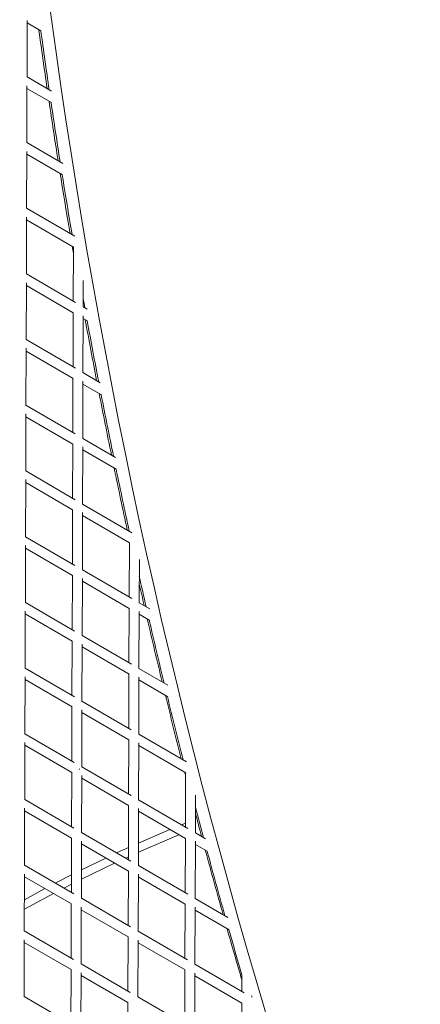
# Model space of a CAD drawing. Units: millimetres. Extents: x -10610 to 10579, y -10520 to 11601.
# Drawn here: x 7249 to 8011, y -2785 to -911 of the extents above; entities that cross this region are included whole.
import ezdxf

# ---------------------------------------------------------------- set-up
doc = ezdxf.new("R2010")
doc.units = ezdxf.units.MM
doc.header["$LTSCALE"] = 20
doc.layers.add('2d', color=230, linetype='Continuous')

msp = doc.modelspace()

# ---------------------------------------------------------------- linework, layer by layer
at = {"layer": '2d', "linetype": 'Continuous', "lineweight": 0}
for p, q in [((7263.2, -1020.1), (7263.5, -912.3)), ((7263.5, -916.8), (7289.6, -932)), ((7263.2, -1019.8), (7309.8, -1047)), ((7262.8, -1145.1), (7263.1, -1037.2)), ((7263.1, -1041.8), (7309.5, -1068.7)), ((7262.8, -1144.8), (7331.5, -1184.8)), ((7262.4, -1270.1), (7262.7, -1162.1)), ((7262.7, -1166.8), (7330.8, -1206.4)), ((7262.4, -1269.8), (7354.1, -1323.2)), ((7262, -1395.1), (7262.3, -1286.9)), ((7262.3, -1291.8), (7351.6, -1343.7)), ((7351.1, -1446.6), (7351.4, -1343.6)), ((7262, -1394.8), (7355.3, -1449.1)), ((7261.6, -1520.1), (7261.9, -1411.6)), ((7261.9, -1416.8), (7351.2, -1468.7)), ((7370, -1458), (7370.2, -1407.5)), ((7370, -1457.7), (7377.7, -1462.1)), ((7350.7, -1571.6), (7351, -1468.6)), ((7369.6, -1583), (7370, -1474.5)), ((7370, -1479.6), (7378, -1484.3)), ((7261.6, -1519.8), (7355.1, -1574.2)), ((7261.2, -1645.1), (7261.5, -1536.4)), ((7261.5, -1541.8), (7350.8, -1593.7)), ((7369.6, -1582.7), (7402.5, -1601.8)), ((7350.3, -1696.6), (7350.6, -1593.6)), ((7369.2, -1707.9), (7369.6, -1598.9)), ((7369.6, -1604.6), (7403.8, -1624.5)), ((7261.2, -1644.8), (7354.9, -1699.4)), ((7260.8, -1770.1), (7261.1, -1661.3)), ((7261.1, -1666.8), (7350.4, -1718.7)), ((7349.9, -1821.6), (7350.2, -1718.6)), ((7369.2, -1707.7), (7431.7, -1744)), ((7368.8, -1832.9), (7369.2, -1724)), ((7369.2, -1729.6), (7432.8, -1766.6)), ((7260.8, -1769.8), (7354.6, -1824.4)), ((7260.4, -1895), (7260.7, -1786.3)), ((7260.7, -1791.8), (7350, -1843.7)), ((7368.8, -1832.7), (7462.8, -1887.3)), ((7349.5, -1946.6), (7349.8, -1843.6)), ((7368.4, -1957.9), (7368.8, -1849.1)), ((7368.8, -1854.6), (7458, -1906.5)), ((7260.4, -1894.8), (7354.2, -1949.4)), ((7457.5, -2009.5), (7457.9, -1906.4)), ((7260, -2020), (7260.3, -1911.3)), ((7260.3, -1916.8), (7349.6, -1968.7)), ((7476.5, -2020.7), (7476.8, -1938)), ((7368.4, -1957.7), (7462.3, -2012.3)), ((7349.1, -2071.6), (7349.4, -1968.6)), ((7368, -2082.9), (7368.4, -1974.1)), ((7368.4, -1979.6), (7457.6, -2031.5)), ((7260, -2019.8), (7353.8, -2074.4)), ((7476.5, -2020.5), (7496.9, -2032.4)), ((7259.6, -2145), (7259.9, -2036.3)), ((7259.9, -2041.8), (7349.2, -2093.7)), ((7457.1, -2134.5), (7457.5, -2031.4)), ((7476.1, -2145.7), (7476.4, -2036.9)), ((7476.4, -2042.4), (7496.6, -2054.2)), ((7348.7, -2196.6), (7349, -2093.6)), ((7368, -2082.7), (7461.9, -2137.3)), ((7367.6, -2207.9), (7368, -2099.1)), ((7368, -2104.6), (7457.2, -2156.5)), ((7259.6, -2144.8), (7353.4, -2199.4)), ((7476.1, -2145.5), (7531.1, -2177.5)), ((7259.2, -2270), (7259.5, -2161.3)), ((7259.5, -2166.8), (7348.8, -2218.7)), ((7456.7, -2259.5), (7457.1, -2156.4)), ((7475.7, -2270.7), (7476, -2161.9)), ((7476, -2167.4), (7531, -2199.4)), ((7367.6, -2207.7), (7461.5, -2262.2)), ((7348.3, -2321.6), (7348.6, -2218.6)), ((7367.2, -2332.9), (7367.6, -2224.1)), ((7367.6, -2229.6), (7456.8, -2281.5)), ((7259.2, -2269.8), (7353, -2324.4)), ((7456.3, -2384.5), (7456.7, -2281.4)), ((7475.7, -2270.5), (7566.3, -2323.2)), ((7258.8, -2395), (7259.1, -2286.4)), ((7259.1, -2291.8), (7348.4, -2343.7)), ((7475.3, -2395.7), (7475.6, -2286.9)), ((7475.6, -2292.4), (7564.9, -2344.4)), ((7363.2, -2336.8), (7363, -2337.7)), ((7363.2, -2336.8), (7363, -2337.7)), ((7367.2, -2332.7), (7461.1, -2387.2)), ((7347.9, -2446.6), (7348.2, -2343.6)), ((7366.8, -2457.9), (7367.2, -2349.2)), ((7367.2, -2354.6), (7456.4, -2406.5)), ((7564.4, -2447.3), (7564.7, -2344.3)), ((7258.8, -2394.8), (7352.5, -2449.3)), ((7475.3, -2395.5), (7569.2, -2450.1)), ((7583.4, -2458.6), (7583.6, -2386.6)), ((7258.4, -2520), (7258.7, -2411.5)), ((7258.7, -2416.8), (7348, -2468.7)), ((7455.9, -2509.5), (7456.3, -2406.4)), ((7474.9, -2520.7), (7475.2, -2411.8)), ((7475.2, -2417.4), (7564.5, -2469.4)), ((7534.9, -2452.1), (7475, -2477.8)), ((7564.4, -2439.8), (7556.8, -2442.9)), ((7347.5, -2571.6), (7347.8, -2468.6)), ((7366.8, -2457.7), (7460.6, -2512.2)), ((7552.1, -2462.2), (7475, -2495.2)), ((7564, -2572.3), (7564.3, -2469.3)), ((7583.4, -2458.4), (7602.9, -2469.7)), ((7366.5, -2582.9), (7366.8, -2474.3)), ((7366.8, -2479.6), (7456, -2531.5)), ((7456, -2486.2), (7433.5, -2496.5)), ((7583, -2583.5), (7583.3, -2474.3)), ((7583.3, -2480.3), (7605.8, -2493.4)), ((7412.8, -2506.4), (7366.6, -2528.8)), ((7456, -2503.8), (7450.5, -2506.3)), ((7258.4, -2519.8), (7352, -2574.3)), ((7429.5, -2516.1), (7366.6, -2546.6)), ((7474.9, -2520.5), (7568.9, -2575.1)), ((7258, -2645), (7258.3, -2536.7)), ((7258.3, -2541.8), (7347.6, -2593.7)), ((7347.6, -2538.2), (7317, -2553.9)), ((7455.5, -2634.5), (7455.9, -2531.4)), ((7474.5, -2645.7), (7474.9, -2537.1)), ((7474.8, -2542.4), (7564.1, -2594.3)), ((7297.3, -2564.4), (7258.2, -2585.7)), ((7347.5, -2556.2), (7333.4, -2563.5)), ((7313.5, -2573.9), (7258.1, -2603.9)), ((7366.5, -2582.7), (7460.1, -2637.1)), ((7583, -2583.3), (7645.1, -2619.5)), ((7347.1, -2696.6), (7347.4, -2593.6)), ((7366.1, -2707.9), (7366.4, -2599.5)), ((7563.6, -2697.3), (7563.9, -2594.3)), ((7582.6, -2708.5), (7582.9, -2599.7)), ((7366.4, -2604.6), (7455.6, -2656.5)), ((7582.9, -2605.3), (7647.3, -2642.7)), ((7258, -2644.8), (7351.5, -2699.2)), ((7455.1, -2759.5), (7455.5, -2656.4)), ((7474.5, -2645.5), (7568.3, -2700)), ((7257.6, -2770), (7257.9, -2661.9)), ((7257.9, -2666.8), (7347.2, -2718.7)), ((7474.1, -2770.7), (7474.5, -2662.3)), ((7474.4, -2667.4), (7563.7, -2719.3)), ((7366.1, -2707.7), (7459.5, -2762)), ((7582.6, -2708.3), (7676.4, -2762.9)), ((7346.7, -2821.6), (7347, -2718.6)), ((7365.7, -2832.9), (7366, -2724.8)), ((7366, -2729.6), (7455.2, -2781.5)), ((7563.2, -2822.3), (7563.5, -2719.3)), ((7582.2, -2833.5), (7582.5, -2725.1)), ((7582.5, -2730.3), (7671.7, -2782.2)), ((7671.6, -2760.2), (7671.8, -2728.1)), ((7257.6, -2769.8), (7350.9, -2824.1)), ((7474.1, -2770.5), (7567.6, -2824.9)), ((7690.6, -2771.3), (7690.6, -2768.3)), ((7454.7, -2884.5), (7455.1, -2781.4)), ((7671.3, -2885.2), (7671.6, -2782.1))]:
    msp.add_line(p, q, dxfattribs=at)
for centre, radius, start, end in [((19676, 764.6), 12479.2, 162.77008, 200.81179), ((19627.8, 760.3), 12457.4, 187.79635, 188.319), ((19676, 764.6), 12502.2, 187.7986, 188.31939), ((19627.8, 760.3), 12457.4, 188.43075, 188.95805), ((19676, 764.6), 12502.2, 188.43074, 188.95615), ((19627.8, 760.3), 12457.4, 189.07081, 189.60296), ((19676, 764.6), 12502.2, 189.0685, 189.59871), ((19627.8, 760.3), 12457.4, 189.71677, 189.77946), ((19676, 764.6), 12502.2, 190.16515, 190.24734), ((19627.8, 760.3), 12457.4, 190.36888, 190.91134), ((19676, 764.6), 12502.2, 190.36182, 190.90228), ((19627.8, 760.3), 12457.4, 191.02739, 191.57536), ((19676, 764.6), 12502.2, 191.01761, 191.56381), ((19627.8, 760.3), 12457.4, 191.69261, 192.24632), ((19676, 764.6), 12502.2, 191.68063, 192.23224), ((19676, 764.6), 12502.2, 192.63625, 192.90786), ((19627.8, 760.3), 12457.4, 192.73135, 192.92454), ((19627.8, 760.3), 12457.4, 193.04435, 193.61036), ((19676, 764.6), 12502.2, 193.02721, 193.59102), ((19627.8, 760.3), 12457.4, 193.73155, 194.30415), ((19676, 764.6), 12502.2, 193.71173, 194.28208), ((19627.8, 760.3), 12457.4, 194.42677, 194.45539), ((19676, 764.6), 12502.2, 194.70822, 194.98141), ((19627.8, 760.3), 12457.4, 194.7973, 195.00628), ((19627.8, 760.3), 12457.4, 195.13041, 195.71719), ((19676, 764.6), 12502.2, 195.10504, 195.68944), ((19627.8, 760.3), 12457.4, 195.8429, 196.31098), ((19676, 764.6), 12502.2, 195.81464, 196.22471)]:
    msp.add_arc(centre, radius, start, end, dxfattribs=at)
at = {"layer": '2d', "linetype": 'Continuous', "lineweight": 0, "extrusion": (0, 0, -1)}
msp.add_ellipse((7408.6, -1616.3), major_axis=(-4.78, -8.21), ratio=0.504797, start_param=-0.107615, end_param=0, dxfattribs=at)

doc.saveas('drawing.dxf')
